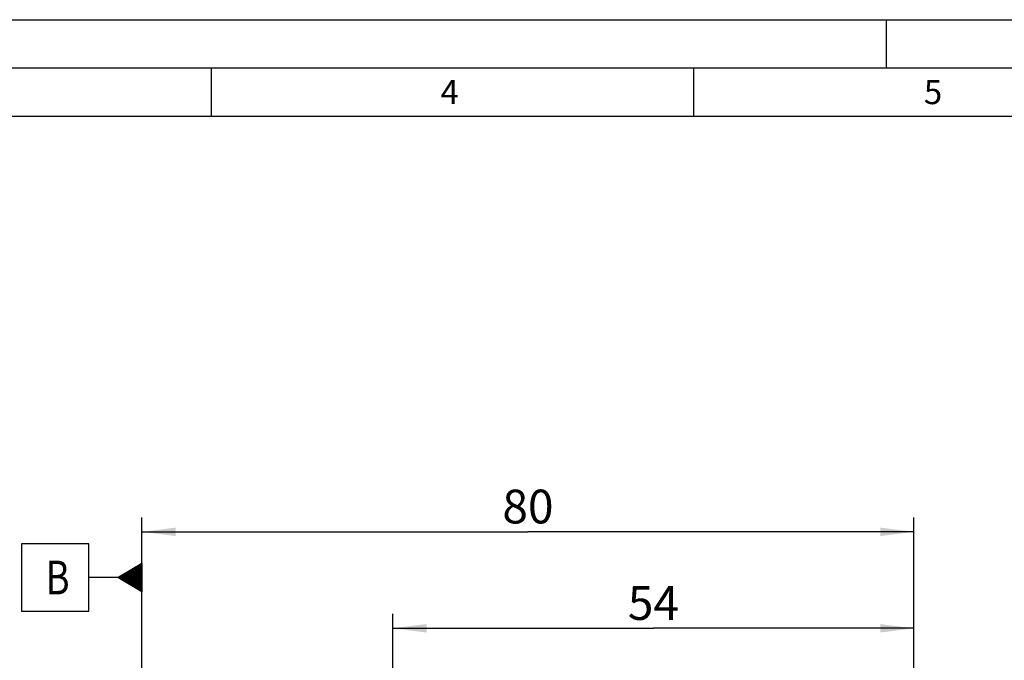
# Model space of a CAD drawing. Units: millimetres. Extents: x 0 to 420, y 0 to 297.
# Drawn here: x 140 to 242, y 231 to 297 of the extents above; entities that cross this region are included whole.
import ezdxf

# ---------------------------------------------------------------- set-up
doc = ezdxf.new("R2010")
doc.units = ezdxf.units.MM
doc.header["$LTSCALE"] = 23.1
doc.layers.get('0').update_dxf_attribs({"linetype": 'CONTINUOUS'})
for name, color, linetype in [('30535323_DIM', 7, 'CONTINUOUS'), ('606853735-000-01-ED1_CL', 7, 'CONTINUOUS'), ('606853735-000-01-ED1_FORMAT', 7, 'CONTINUOUS')]:
    doc.layers.add(name, color=color, linetype=linetype)
doc.styles.get("Standard").update_dxf_attribs({"font": 'TXT.SHX', "width": 0.7})
doc.dimstyles.new('DIMSTYLE_5', dxfattribs={"dimtxt": 3.5, "dimasz": 3.5, "dimexe": 1.5, "dimexo": 0, "dimgap": 0.875, "dimtad": 1, "dimdec": 3, "dimdsep": 46, "dimtxsty": 'STANDARD', "dimblk": '_FILLED', "dimblk1": '_FILLED', "dimblk2": '_FILLED', "dimcen": 0.09, "dimclrt": 2, "dimadec": 3, "dimazin": 2, "dimtp": 0.15, "dimtm": 0.15, "dimtfac": 1, "dimtdec": 3, "dimtofl": 0, "dimtmove": 0, "dimatfit": 3, "dimldrblk": '_FILLED', "dimfxl": 1, "dimtolj": 1, "dimarcsym": 0})

# ---------------------------------------------------------------- blocks, each defined once
blk = doc.blocks.new('_FILLED')
at = {"color": 0, "linetype": 'BYBLOCK'}
blk.add_solid([(0, 0), (-1, 0.125), (-1, -0.125)], dxfattribs=at)
blk = doc.blocks.new('*D4')
at = {"layer": '30535323_DIM', "color": 3, "linetype": 'CONTINUOUS'}
for p, q in [((178.84, 193.92), (178.84, 235.42)), ((232.84, 184.97), (232.84, 235.42)), ((178.84, 233.92), (205.84, 233.92)), ((232.84, 233.92), (205.84, 233.92))]:
    blk.add_line(p, q, dxfattribs=at)
at = {"layer": '30535323_DIM', "color": 3, "linetype": 'CONTINUOUS', "xscale": 3.5, "yscale": 3.5, "zscale": 3.5, "rotation": 180}
blk.add_blockref('_FILLED', (178.84, 233.92), dxfattribs=at)
at = {"layer": '30535323_DIM', "color": 3, "linetype": 'CONTINUOUS', "xscale": 3.5, "yscale": 3.5, "zscale": 3.5}
blk.add_blockref('_FILLED', (232.84, 233.92), dxfattribs=at)
at = {"layer": '30535323_DIM', "color": 2, "linetype": 'CONTINUOUS', "insert": (205.84, 238.29), "char_height": 3.5, "width": 7.875, "attachment_point": 2, "line_spacing_factor": 0.9}
blk.add_mtext('54', dxfattribs=at)
blk = doc.blocks.new('*D6')
at = {"layer": '30535323_DIM', "color": 3, "linetype": 'CONTINUOUS'}
for p, q in [((152.84, 212.89), (152.84, 245.42)), ((232.84, 184.89), (232.84, 245.42)), ((152.84, 243.92), (192.84, 243.92)), ((232.84, 243.92), (192.84, 243.92))]:
    blk.add_line(p, q, dxfattribs=at)
at = {"layer": '30535323_DIM', "color": 3, "linetype": 'CONTINUOUS', "xscale": 3.5, "yscale": 3.5, "zscale": 3.5, "rotation": 180}
blk.add_blockref('_FILLED', (152.84, 243.92), dxfattribs=at)
at = {"layer": '30535323_DIM', "color": 3, "linetype": 'CONTINUOUS', "xscale": 3.5, "yscale": 3.5, "zscale": 3.5}
blk.add_blockref('_FILLED', (232.84, 243.92), dxfattribs=at)
at = {"layer": '30535323_DIM', "color": 2, "linetype": 'CONTINUOUS', "insert": (192.84, 248.29), "char_height": 3.5, "width": 8.25, "attachment_point": 2, "line_spacing_factor": 0.9}
blk.add_mtext('80', dxfattribs=at)
blk = doc.blocks.new('GEOM_TOLERANCE_SYMBOLS_BL5', base_point=(146.59, 239.19))
at = {"layer": '606853735-000-01-ED1_CL', "color": 3, "linetype": 'CONTINUOUS'}
for p, q in [((147.34, 242.69), (140.34, 242.69)), ((140.34, 242.69), (140.34, 235.69)), ((147.34, 235.69), (147.34, 242.69)), ((150.34, 239.19), (152.84, 240.69)), ((152.84, 239.78), (151.34, 239.78)), ((152.84, 239.88), (151.51, 239.88)), ((152.84, 239.98), (151.67, 239.98)), ((152.84, 240.08), (151.84, 240.08)), ((152.84, 240.18), (152.01, 240.18)), ((152.84, 240.28), (152.17, 240.28)), ((152.84, 240.38), (152.34, 240.38)), ((152.84, 240.48), (152.51, 240.48)), ((152.84, 240.58), (152.67, 240.58)), ((152.84, 240.69), (152.84, 237.69)), ((150.34, 239.19), (147.34, 239.19)), ((152.84, 237.69), (150.34, 239.19)), ((152.84, 239.18), (150.35, 239.18)), ((152.84, 239.28), (150.51, 239.28)), ((152.84, 239.08), (150.52, 239.08)), ((152.84, 239.38), (150.67, 239.38)), ((152.84, 238.98), (150.68, 238.98)), ((152.84, 239.48), (150.84, 239.48)), ((152.84, 238.88), (150.85, 238.88)), ((152.84, 239.58), (151.01, 239.58)), ((152.84, 238.78), (151.02, 238.78)), ((152.84, 239.68), (151.17, 239.68)), ((152.84, 238.68), (151.18, 238.68)), ((152.84, 238.58), (151.35, 238.58)), ((152.84, 238.48), (151.52, 238.48)), ((152.84, 238.38), (151.68, 238.38)), ((152.84, 238.28), (151.85, 238.28)), ((152.84, 238.18), (152.02, 238.18)), ((152.84, 238.08), (152.18, 238.08)), ((152.84, 237.98), (152.35, 237.98)), ((152.84, 237.88), (152.52, 237.88)), ((152.84, 237.78), (152.68, 237.78)), ((140.34, 235.69), (147.34, 235.69))]:
    blk.add_line(p, q, dxfattribs=at)
at = {"layer": '606853735-000-01-ED1_CL', "color": 2, "linetype": 'CONTINUOUS', "width": 0.785714}
blk.add_text('B', height=3.5, dxfattribs=at).set_placement((142.87, 237.44))

msp = doc.modelspace()

# ---------------------------------------------------------------- linework, layer by layer
at = {"layer": '606853735-000-01-ED1_FORMAT', "color": 3, "linetype": 'CONTINUOUS'}
for p, q in [((0, 297), (420, 297)), ((230, 292), (230, 297)), ((15, 292), (415, 292)), ((160, 292), (160, 287)), ((210, 292), (210, 287))]:
    msp.add_line(p, q, dxfattribs=at)
at = {"layer": '606853735-000-01-ED1_FORMAT', "color": 7, "linetype": 'CONTINUOUS'}
msp.add_line((20, 287), (410, 287), dxfattribs=at)

# ---------------------------------------------------------------- block references
at = {"layer": '606853735-000-01-ED1_CL', "color": 3, "linetype": 'CONTINUOUS'}
msp.add_blockref('GEOM_TOLERANCE_SYMBOLS_BL5', (146.5943, 239.1863), dxfattribs=at)

# ---------------------------------------------------------------- texts
at = {"layer": '606853735-000-01-ED1_FORMAT', "color": 2, "linetype": 'CONTINUOUS', "char_height": 2.5, "attachment_point": 1, "line_spacing_factor": 0.9}
for s, insert, width in [('4', (183.7798, 290.75), 3.660714), ('5', (233.869, 290.75), 3.392857)]:
    msp.add_mtext(s, dxfattribs=dict(at, insert=insert, width=width))

# ---------------------------------------------------------------- dimensions: what is measured, and where the dimension line sits
at = {"layer": '30535323_DIM', "color": 3, "linetype": 'CONTINUOUS'}
dim = msp.add_linear_dim(base=(152.8443, 243.9194), p1=(232.8443, 184.8927), p2=(152.8443, 212.8899), angle=180, dimstyle='DIMSTYLE_5', dxfattribs=at)
dim.commit()
dim.dimension.update_dxf_attribs({"geometry": '*D6', "text_midpoint": (192.3443, 243.9194), "dimtype": 160})
dim = msp.add_linear_dim(base=(232.8443, 233.9194), p1=(178.8443, 193.9194), p2=(232.8443, 184.9731), dimstyle='DIMSTYLE_5', dxfattribs=at)
dim.commit()
dim.dimension.update_dxf_attribs({"geometry": '*D4', "text_midpoint": (205.3443, 233.9194), "dimtype": 160})

doc.saveas('drawing.dxf')
